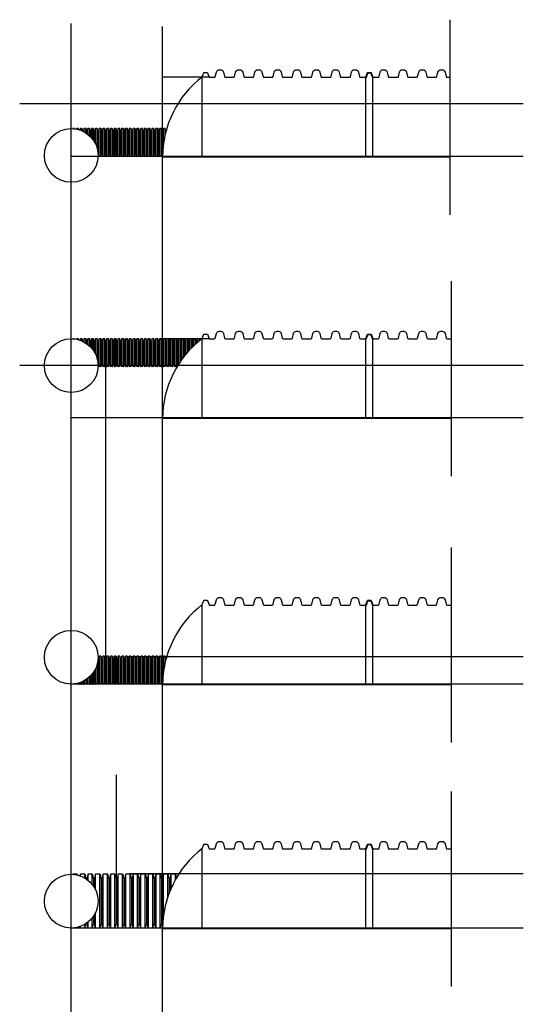
# Model space of a CAD drawing. Units: inches. Extents: x -5760 to 10683, y -7050 to 1179.
# Drawn here: x -2459 to -2196, y -3013 to -2501 of the extents above; entities that cross this region are included whole.
import ezdxf

# ---------------------------------------------------------------- set-up
doc = ezdxf.new("R2010")
doc.units = ezdxf.units.IN
doc.header["$MEASUREMENT"] = 0
doc.layers.add('PIPE', color=3, linetype='Continuous')
doc.layers.add('TEXT', color=7, linetype='Continuous')
doc.linetypes.add('Amzigzag', pattern='A,0.0001,[136,genltshp.shx,S=0.04,R=0,X=0,Y=0],-11', length=11.0001)

# ---------------------------------------------------------------- blocks, each defined once
blk = doc.blocks.new('24_COR')
at = {"layer": 'PIPE'}
for p, q in [((-3.93, 0), (-3.93, -24)), ((-3.93, 0), (-3.71, 0)), ((-3.26, 1.85), (-3.52, 0.15)), ((-3.08, 2), (-3.08, -26)), ((-3.08, 2), (-0.86, 2)), ((-0.86, 2), (-0.86, -26)), ((-0.67, 1.85), (-0.41, 0.15)), ((-0.23, 0), (0, 0)), ((0, -24), (0, 0)), ((-3.93, -24), (-3.71, -24)), ((-3.26, -25.85), (-3.52, -24.15)), ((-0.67, -25.85), (-0.41, -24.15)), ((-0.23, -24), (0, -24)), ((-3.08, -26), (-0.86, -26))]:
    blk.add_line(p, q, dxfattribs=at)
for centre, start, end in [((-3.71, 0.19), 270, 350), ((-3.08, 1.81), 90, 170), ((-0.86, 1.81), 10, 90), ((-0.23, 0.19), 190, 270), ((-3.71, -24.19), 10, 90), ((-0.23, -24.19), 90, 170), ((-3.08, -25.81), 190, 270), ((-0.86, -25.81), 270, 350)]:
    blk.add_arc(centre, 0.188, start, end, dxfattribs=at)
blk = doc.blocks.new('12_COR')
at = {"layer": 'PIPE'}
for p, q in [((-1.97, 0), (-1.97, -12)), ((-1.97, 0), (-1.87, 0)), ((-1.54, 1.1), (-1.71, 0.15)), ((-1.41, 1.25), (-1.41, -13.25)), ((-1.41, 1.25), (-0.56, 1.25)), ((-0.56, 1.25), (-0.56, -13.25)), ((-0.42, 1.1), (-0.26, 0.15)), ((-0.1, 0), (0, 0)), ((0, -12), (0, 0)), ((-1.97, -12), (-1.87, -12)), ((-1.54, -13.1), (-1.71, -12.15)), ((-1.41, -13.25), (-0.56, -13.25)), ((-0.42, -13.1), (-0.26, -12.15)), ((-0.1, -12), (0, -12))]:
    blk.add_line(p, q, dxfattribs=at)
for centre, radius, start, end in [((-1.87, 0.16), 0.163, 271.0985, 357.1858), ((-1.35, 1.06), 0.195, 107.2328, 170.7826), ((-0.62, 1.06), 0.195, 9.2174, 72.7672), ((-0.1, 0.16), 0.163, 182.8142, 268.9015), ((-1.87, -12.16), 0.163, 2.8142, 88.9015), ((-1.35, -13.06), 0.195, 189.2174, 252.7672), ((-0.62, -13.06), 0.195, 287.2328, 350.7826), ((-0.1, -12.16), 0.163, 91.0985, 177.1858)]:
    blk.add_arc(centre, radius, start, end, dxfattribs=at)

msp = doc.modelspace()

# ---------------------------------------------------------------- linework, layer by layer
at = {"layer": 'PIPE'}
for p, q in [((-2431.69, -3167.63), (-2431.69, -2502.68)), ((-2384.09, -3191.23), (-2384.09, -2504.22)), ((-2359.74, -2530.67), (-2384.09, -2530.67)), ((-2431.69, -2544.51), (-2458.57, -2544.51)), ((-2196.19, -2544.51), (-2431.69, -2544.51)), ((-2430.91, -2557.39), (-2430.91, -2557.37)), ((-2430.05, -2557.37), (-2430.91, -2557.37)), ((-2430.06, -2557.47), (-2430.06, -2557.37)), ((-2429.07, -2557.53), (-2429.09, -2557.62)), ((-2428.94, -2557.65), (-2428.94, -2557.37)), ((-2428.09, -2557.37), (-2428.94, -2557.37)), ((-2428.09, -2557.84), (-2428.09, -2557.37)), ((-2427.95, -2557.53), (-2427.89, -2557.9)), ((-2427.11, -2557.53), (-2427.21, -2558.11)), ((-2426.97, -2558.19), (-2426.97, -2557.37)), ((-2426.12, -2557.37), (-2426.97, -2557.37)), ((-2426.12, -2558.53), (-2426.12, -2557.37)), ((-2425.99, -2557.53), (-2425.82, -2558.47)), ((-2425.56, -2558.62), (-2425.66, -2558.62)), ((-2425.46, -2558.62), (-2425.56, -2558.62)), ((-2425.56, -2558.62), (-2425.56, -2558.79)), ((-2425.56, -2558.79), (-2425.56, -2558.62)), ((-2425.14, -2557.53), (-2425.3, -2558.47)), ((-2425, -2559.07), (-2425, -2557.37)), ((-2424.15, -2557.37), (-2425, -2557.37)), ((-2424.15, -2559.58), (-2424.15, -2557.37)), ((-2424.02, -2557.53), (-2423.86, -2558.47)), ((-2423.59, -2558.62), (-2423.7, -2558.62)), ((-2423.49, -2558.62), (-2423.59, -2558.62)), ((-2423.59, -2558.62), (-2423.59, -2559.95)), ((-2423.59, -2559.95), (-2423.59, -2558.62)), ((-2423.17, -2557.53), (-2423.33, -2558.47)), ((-2423.04, -2560.37), (-2423.04, -2557.37)), ((-2422.19, -2557.37), (-2423.04, -2557.37)), ((-2422.19, -2561.1), (-2422.19, -2557.37)), ((-2422.05, -2557.53), (-2421.89, -2558.47)), ((-2421.63, -2558.62), (-2421.73, -2558.62)), ((-2421.53, -2558.62), (-2421.63, -2558.62)), ((-2421.63, -2558.62), (-2421.63, -2561.64)), ((-2421.63, -2561.64), (-2421.63, -2558.62)), ((-2421.2, -2557.53), (-2421.37, -2558.47)), ((-2421.07, -2562.25), (-2421.07, -2557.37)), ((-2420.22, -2557.37), (-2421.07, -2557.37)), ((-2420.22, -2563.35), (-2420.22, -2557.37)), ((-2420.08, -2557.53), (-2419.92, -2558.47)), ((-2419.66, -2558.62), (-2419.76, -2558.62)), ((-2419.56, -2558.62), (-2419.66, -2558.62)), ((-2419.66, -2558.62), (-2419.66, -2564.22)), ((-2419.66, -2564.22), (-2419.66, -2558.62)), ((-2419.24, -2557.53), (-2419.4, -2558.47)), ((-2419.1, -2565.25), (-2419.1, -2557.37)), ((-2418.25, -2557.37), (-2419.1, -2557.37)), ((-2418.25, -2567.46), (-2418.25, -2557.37)), ((-2418.12, -2557.53), (-2417.95, -2558.47)), ((-2417.69, -2558.62), (-2417.79, -2558.62)), ((-2417.69, -2570.62), (-2417.69, -2558.62)), ((-2384.15, -2558.62), (-2384.25, -2558.62)), ((-2384.25, -2558.62), (-2384.25, -2570.62)), ((-2383.83, -2557.53), (-2383.99, -2558.47)), ((-2383.69, -2565.82), (-2383.69, -2557.37)), ((-2382.84, -2557.37), (-2383.69, -2557.37)), ((-2382.84, -2560.87), (-2382.84, -2557.37)), ((-2382.71, -2557.53), (-2382.54, -2558.47)), ((-2382.29, -2558.62), (-2382.38, -2558.62)), ((-2196.19, -2571.87), (-2431.69, -2571.87)), ((-2417.69, -2570.62), (-2417.71, -2570.62)), ((-2384.15, -2570.62), (-2384.25, -2570.62)), ((-2363.47, -2572.25), (-2384.09, -2572.25)), ((-2430.91, -2666.87), (-2430.91, -2666.85)), ((-2430.05, -2666.85), (-2430.91, -2666.85)), ((-2430.06, -2666.95), (-2430.06, -2666.85)), ((-2429.07, -2667.01), (-2429.09, -2667.1)), ((-2428.94, -2667.13), (-2428.94, -2666.85)), ((-2428.09, -2666.85), (-2428.94, -2666.85)), ((-2428.09, -2667.32), (-2428.09, -2666.85)), ((-2427.95, -2667.01), (-2427.89, -2667.38)), ((-2427.11, -2667.01), (-2427.21, -2667.59)), ((-2426.97, -2667.67), (-2426.97, -2666.85)), ((-2426.12, -2666.85), (-2426.97, -2666.85)), ((-2426.12, -2668.01), (-2426.12, -2666.85)), ((-2425.99, -2667.01), (-2425.82, -2667.95)), ((-2425.56, -2668.1), (-2425.66, -2668.1)), ((-2425.46, -2668.1), (-2425.56, -2668.1)), ((-2425.56, -2668.1), (-2425.56, -2668.27)), ((-2425.56, -2668.27), (-2425.56, -2668.1)), ((-2425.14, -2667.01), (-2425.3, -2667.95)), ((-2425, -2668.55), (-2425, -2666.85)), ((-2424.15, -2666.85), (-2425, -2666.85)), ((-2424.15, -2669.06), (-2424.15, -2666.85)), ((-2424.02, -2667.01), (-2423.86, -2667.95)), ((-2423.59, -2668.1), (-2423.7, -2668.1)), ((-2423.49, -2668.1), (-2423.59, -2668.1)), ((-2423.59, -2668.1), (-2423.59, -2669.43)), ((-2423.59, -2669.43), (-2423.59, -2668.1)), ((-2423.17, -2667.01), (-2423.33, -2667.95)), ((-2423.04, -2669.85), (-2423.04, -2666.85)), ((-2422.19, -2666.85), (-2423.04, -2666.85)), ((-2422.19, -2670.58), (-2422.19, -2666.85)), ((-2422.05, -2667.01), (-2421.89, -2667.95)), ((-2421.63, -2668.1), (-2421.73, -2668.1)), ((-2421.53, -2668.1), (-2421.63, -2668.1)), ((-2421.63, -2668.1), (-2421.63, -2671.12)), ((-2421.63, -2671.12), (-2421.63, -2668.1)), ((-2421.2, -2667.01), (-2421.37, -2667.95)), ((-2421.07, -2671.74), (-2421.07, -2666.85)), ((-2420.22, -2666.85), (-2421.07, -2666.85)), ((-2420.22, -2672.83), (-2420.22, -2666.85)), ((-2420.08, -2667.01), (-2419.92, -2667.95)), ((-2419.66, -2668.1), (-2419.76, -2668.1)), ((-2419.56, -2668.1), (-2419.66, -2668.1)), ((-2419.66, -2668.1), (-2419.66, -2673.7)), ((-2419.66, -2673.7), (-2419.66, -2668.1)), ((-2419.24, -2667.01), (-2419.4, -2667.95)), ((-2419.1, -2674.73), (-2419.1, -2666.85)), ((-2418.25, -2666.85), (-2419.1, -2666.85)), ((-2418.25, -2676.94), (-2418.25, -2666.85)), ((-2418.12, -2667.01), (-2417.95, -2667.95)), ((-2417.69, -2668.1), (-2417.79, -2668.1)), ((-2417.69, -2680.1), (-2417.69, -2668.1)), ((-2359.74, -2666.85), (-2384.09, -2666.85)), ((-2376.28, -2668.1), (-2376.38, -2668.1)), ((-2376.38, -2668.1), (-2376.38, -2680.1)), ((-2375.96, -2667.01), (-2376.12, -2667.95)), ((-2375.82, -2680.12), (-2375.82, -2666.85)), ((-2374.97, -2666.85), (-2375.82, -2666.85)), ((-2374.97, -2678.83), (-2374.97, -2666.85)), ((-2374.84, -2667.01), (-2374.67, -2667.95)), ((-2374.41, -2668.1), (-2374.52, -2668.1)), ((-2374.31, -2668.1), (-2374.41, -2668.1)), ((-2374.41, -2668.1), (-2374.41, -2678.02)), ((-2374.41, -2678.02), (-2374.41, -2668.1)), ((-2373.99, -2667.01), (-2374.15, -2667.95)), ((-2373.86, -2677.25), (-2373.86, -2666.85)), ((-2373.01, -2666.85), (-2373.86, -2666.85)), ((-2373.01, -2676.13), (-2373.01, -2666.85)), ((-2372.87, -2667.01), (-2372.71, -2667.95)), ((-2372.45, -2668.1), (-2372.55, -2668.1)), ((-2372.35, -2668.1), (-2372.45, -2668.1)), ((-2372.45, -2668.1), (-2372.45, -2675.42)), ((-2372.45, -2675.42), (-2372.45, -2668.1)), ((-2372.02, -2667.01), (-2372.19, -2667.95)), ((-2371.89, -2674.74), (-2371.89, -2666.85)), ((-2371.04, -2666.85), (-2371.89, -2666.85)), ((-2371.04, -2673.74), (-2371.04, -2666.85)), ((-2370.9, -2667.01), (-2370.74, -2667.95)), ((-2370.48, -2668.1), (-2370.58, -2668.1)), ((-2370.38, -2668.1), (-2370.48, -2668.1)), ((-2370.48, -2668.1), (-2370.48, -2673.12)), ((-2370.48, -2673.12), (-2370.48, -2668.1)), ((-2370.06, -2667.01), (-2370.22, -2667.95)), ((-2369.92, -2672.51), (-2369.92, -2666.85)), ((-2369.07, -2666.85), (-2369.92, -2666.85)), ((-2369.07, -2671.62), (-2369.07, -2666.85)), ((-2368.94, -2667.01), (-2368.77, -2667.95)), ((-2368.51, -2668.1), (-2368.61, -2668.1)), ((-2368.41, -2668.1), (-2368.51, -2668.1)), ((-2368.51, -2668.1), (-2368.51, -2671.06)), ((-2368.51, -2671.06), (-2368.51, -2668.1)), ((-2368.09, -2667.01), (-2368.25, -2667.95)), ((-2367.95, -2670.51), (-2367.95, -2666.85)), ((-2367.1, -2666.85), (-2367.95, -2666.85)), ((-2367.1, -2669.71), (-2367.1, -2666.85)), ((-2366.97, -2667.01), (-2366.81, -2667.95)), ((-2366.55, -2668.1), (-2366.65, -2668.1)), ((-2366.44, -2668.1), (-2366.55, -2668.1)), ((-2366.55, -2668.1), (-2366.55, -2669.21)), ((-2366.55, -2669.21), (-2366.55, -2668.1)), ((-2366.12, -2667.01), (-2366.29, -2667.95)), ((-2365.99, -2668.71), (-2365.99, -2666.85)), ((-2365.14, -2666.85), (-2365.99, -2666.85)), ((-2365.14, -2667.99), (-2365.14, -2666.85)), ((-2365, -2667.01), (-2364.87, -2667.77)), ((-2364.15, -2667.01), (-2364.19, -2667.22)), ((-2364.02, -2667.08), (-2364.02, -2666.85)), ((-2363.17, -2666.85), (-2364.02, -2666.85)), ((-2431.69, -2680.69), (-2458.57, -2680.69)), ((-2196.19, -2680.69), (-2431.69, -2680.69)), ((-2417.69, -2680.1), (-2417.71, -2680.1)), ((-2413.76, -2833.47), (-2413.76, -2680.1)), ((-2376.28, -2680.1), (-2376.38, -2680.1)), ((-2376.08, -2680.52), (-2376.12, -2680.26)), ((-2196.19, -2708.05), (-2431.69, -2708.05)), ((-2363.47, -2708.43), (-2384.09, -2708.43)), ((-2417.69, -2833.47), (-2417.71, -2833.47)), ((-2417.69, -2833.47), (-2417.69, -2845.47)), ((-2196.19, -2832.52), (-2402.33, -2832.52)), ((-2384.15, -2833.47), (-2384.25, -2833.47)), ((-2384.25, -2845.47), (-2384.25, -2833.47)), ((-2383.83, -2832.37), (-2383.99, -2833.31)), ((-2383.69, -2832.22), (-2383.69, -2840.66)), ((-2382.84, -2832.22), (-2383.69, -2832.22)), ((-2382.84, -2832.22), (-2382.84, -2835.71)), ((-2382.71, -2832.37), (-2382.54, -2833.31)), ((-2382.29, -2833.47), (-2382.38, -2833.47)), ((-2420.22, -2840.74), (-2420.22, -2846.72)), ((-2419.66, -2845.47), (-2419.66, -2839.87)), ((-2419.66, -2839.87), (-2419.66, -2845.47)), ((-2419.1, -2838.84), (-2419.1, -2846.72)), ((-2418.25, -2836.63), (-2418.25, -2846.72)), ((-2427.11, -2846.56), (-2427.21, -2845.98)), ((-2426.97, -2845.9), (-2426.97, -2846.72)), ((-2426.12, -2845.56), (-2426.12, -2846.72)), ((-2425.99, -2846.56), (-2425.82, -2845.62)), ((-2425.56, -2845.47), (-2425.66, -2845.47)), ((-2425.56, -2845.47), (-2425.56, -2845.3)), ((-2425.56, -2845.3), (-2425.56, -2845.47)), ((-2425.46, -2845.47), (-2425.56, -2845.47)), ((-2425.14, -2846.56), (-2425.3, -2845.62)), ((-2425, -2845.02), (-2425, -2846.72)), ((-2424.15, -2844.51), (-2424.15, -2846.72)), ((-2424.02, -2846.56), (-2423.86, -2845.62)), ((-2423.59, -2845.47), (-2423.7, -2845.47)), ((-2423.59, -2845.47), (-2423.59, -2844.14)), ((-2423.59, -2844.14), (-2423.59, -2845.47)), ((-2423.49, -2845.47), (-2423.59, -2845.47)), ((-2423.17, -2846.56), (-2423.33, -2845.62)), ((-2423.04, -2843.72), (-2423.04, -2846.72)), ((-2422.19, -2842.99), (-2422.19, -2846.72)), ((-2422.05, -2846.56), (-2421.89, -2845.62)), ((-2421.63, -2845.47), (-2421.73, -2845.47)), ((-2421.63, -2845.47), (-2421.63, -2842.45)), ((-2421.63, -2842.45), (-2421.63, -2845.47)), ((-2421.53, -2845.47), (-2421.63, -2845.47)), ((-2421.2, -2846.56), (-2421.37, -2845.62)), ((-2421.07, -2841.83), (-2421.07, -2846.72)), ((-2420.08, -2846.56), (-2419.92, -2845.62)), ((-2419.66, -2845.47), (-2419.76, -2845.47)), ((-2419.56, -2845.47), (-2419.66, -2845.47)), ((-2419.24, -2846.56), (-2419.4, -2845.62)), ((-2418.12, -2846.56), (-2417.95, -2845.62)), ((-2417.69, -2845.47), (-2417.79, -2845.47)), ((-2384.15, -2845.47), (-2384.25, -2845.47)), ((-2196.19, -2846.72), (-2431.69, -2846.72)), ((-2430.05, -2846.72), (-2430.91, -2846.72)), ((-2430.91, -2846.7), (-2430.91, -2846.72)), ((-2430.06, -2846.62), (-2430.06, -2846.72)), ((-2429.07, -2846.56), (-2429.09, -2846.47)), ((-2428.94, -2846.44), (-2428.94, -2846.72)), ((-2428.09, -2846.72), (-2428.94, -2846.72)), ((-2428.09, -2846.25), (-2428.09, -2846.72)), ((-2427.95, -2846.56), (-2427.89, -2846.19)), ((-2426.12, -2846.72), (-2426.97, -2846.72)), ((-2424.15, -2846.72), (-2425, -2846.72)), ((-2422.19, -2846.72), (-2423.04, -2846.72)), ((-2420.22, -2846.72), (-2421.07, -2846.72)), ((-2418.25, -2846.72), (-2419.1, -2846.72)), ((-2363.47, -2847.09), (-2384.09, -2847.09)), ((-2408.09, -2947.77), (-2408.09, -2894.01)), ((-2430.83, -2945.8), (-2430.83, -2945.77)), ((-2428.62, -2945.77), (-2430.83, -2945.77)), ((-2428.62, -2946.11), (-2428.62, -2945.77)), ((-2428.43, -2945.92), (-2428.4, -2946.16)), ((-2427.09, -2945.92), (-2427.18, -2946.52)), ((-2426.9, -2946.61), (-2426.9, -2945.77)), ((-2424.68, -2945.77), (-2426.9, -2945.77)), ((-2424.68, -2947.65), (-2424.68, -2945.77)), ((-2424.5, -2945.92), (-2424.23, -2947.61)), ((-2423.82, -2947.77), (-2424.05, -2947.77)), ((-2423.6, -2947.77), (-2423.82, -2947.77)), ((-2423.82, -2947.77), (-2423.82, -2948.19)), ((-2423.82, -2948.19), (-2423.82, -2947.77)), ((-2423.15, -2945.92), (-2423.41, -2947.61)), ((-2422.97, -2948.82), (-2422.97, -2945.77)), ((-2420.75, -2945.77), (-2422.97, -2945.77)), ((-2420.75, -2951.04), (-2420.75, -2945.77)), ((-2420.56, -2945.92), (-2420.3, -2947.61)), ((-2419.89, -2947.77), (-2420.12, -2947.77)), ((-2419.66, -2947.77), (-2419.89, -2947.77)), ((-2419.89, -2947.77), (-2419.89, -2952.24)), ((-2419.89, -2952.24), (-2419.89, -2947.77)), ((-2419.22, -2945.92), (-2419.48, -2947.61)), ((-2419.03, -2953.8), (-2419.03, -2945.77)), ((-2416.81, -2945.77), (-2419.03, -2945.77)), ((-2416.81, -2973.77), (-2416.81, -2945.77)), ((-2416.63, -2945.92), (-2416.37, -2947.61)), ((-2415.96, -2947.77), (-2416.18, -2947.77)), ((-2415.96, -2971.77), (-2415.96, -2947.77)), ((-2415.96, -2971.77), (-2415.96, -2947.77)), ((-2196.19, -2945.47), (-2401.4, -2945.47)), ((-2384.25, -2947.77), (-2384.48, -2947.77)), ((-2384.48, -2947.77), (-2384.48, -2971.77)), ((-2383.81, -2945.92), (-2384.07, -2947.61)), ((-2383.62, -2967.16), (-2383.62, -2945.77)), ((-2381.4, -2945.77), (-2383.62, -2945.77)), ((-2381.4, -2957.56), (-2381.4, -2945.77)), ((-2381.22, -2945.92), (-2380.96, -2947.61)), ((-2380.55, -2947.77), (-2380.77, -2947.77)), ((-2380.32, -2947.77), (-2380.55, -2947.77)), ((-2380.55, -2947.77), (-2380.55, -2955.17)), ((-2380.55, -2955.17), (-2380.55, -2947.77)), ((-2379.87, -2945.92), (-2380.14, -2947.61)), ((-2379.69, -2953.08), (-2379.69, -2945.77)), ((-2377.47, -2945.77), (-2379.69, -2945.77)), ((-2377.47, -2948.6), (-2377.47, -2945.77)), ((-2377.28, -2945.92), (-2377.02, -2947.61)), ((-2420.75, -2973.77), (-2420.75, -2968.5)), ((-2419.89, -2967.3), (-2419.89, -2971.77)), ((-2419.89, -2971.77), (-2419.89, -2967.3)), ((-2419.03, -2973.77), (-2419.03, -2965.74)), ((-2196.19, -2973.77), (-2431.69, -2973.77)), ((-2430.83, -2973.77), (-2430.83, -2973.74)), ((-2428.62, -2973.77), (-2430.83, -2973.77)), ((-2428.62, -2973.77), (-2428.62, -2973.43)), ((-2428.43, -2973.61), (-2428.4, -2973.37)), ((-2427.09, -2973.61), (-2427.18, -2973.02)), ((-2426.9, -2973.77), (-2426.9, -2972.92)), ((-2424.68, -2973.77), (-2426.9, -2973.77)), ((-2424.68, -2973.77), (-2424.68, -2971.89)), ((-2424.5, -2973.61), (-2424.23, -2971.92)), ((-2423.82, -2971.77), (-2424.05, -2971.77)), ((-2423.82, -2971.35), (-2423.82, -2971.77)), ((-2423.82, -2971.77), (-2423.82, -2971.35)), ((-2423.6, -2971.77), (-2423.82, -2971.77)), ((-2423.15, -2973.61), (-2423.41, -2971.92)), ((-2422.97, -2973.77), (-2422.97, -2970.72)), ((-2420.75, -2973.77), (-2422.97, -2973.77)), ((-2420.56, -2973.61), (-2420.3, -2971.92)), ((-2419.89, -2971.77), (-2420.12, -2971.77)), ((-2419.66, -2971.77), (-2419.89, -2971.77)), ((-2419.22, -2973.61), (-2419.48, -2971.92)), ((-2416.81, -2973.77), (-2419.03, -2973.77)), ((-2416.63, -2973.61), (-2416.37, -2971.92)), ((-2415.96, -2971.77), (-2416.18, -2971.77)), ((-2384.25, -2971.77), (-2384.48, -2971.77)), ((-2363.47, -2974.14), (-2384.09, -2974.14)), ((-2384.05, -2972.08), (-2384.07, -2971.92))]:
    msp.add_line(p, q, dxfattribs=at)
for points in [[(-2363.47, -2530.48), (-2362.67, -2528.34, -0.314883), (-2362.49, -2528.22), (-2360.94, -2528.22, -0.313142), (-2360.75, -2528.35), (-2359.92, -2530.54, 0.314934), (-2359.74, -2530.67), (-2357.14, -2530.67, 0.350566), (-2356.65, -2530.28), (-2356.12, -2527.92, -0.350534), (-2354.66, -2526.75), (-2353.91, -2526.75, -0.350405), (-2352.45, -2527.92), (-2351.91, -2530.28, 0.350581), (-2351.43, -2530.67), (-2347.09, -2530.67, 0.350566), (-2346.6, -2530.28), (-2346.06, -2527.92, -0.350534), (-2344.6, -2526.75), (-2343.85, -2526.75, -0.350405), (-2342.39, -2527.92), (-2341.86, -2530.28, 0.350581), (-2341.37, -2530.67), (-2337.03, -2530.67, 0.350566), (-2336.54, -2530.28), (-2336.01, -2527.92, -0.350534), (-2334.54, -2526.75), (-2333.8, -2526.75, -0.350405), (-2332.34, -2527.92), (-2331.8, -2530.28, 0.350581), (-2331.31, -2530.67), (-2326.97, -2530.67, 0.350566), (-2326.48, -2530.28), (-2325.95, -2527.92, -0.350534), (-2324.49, -2526.75), (-2323.74, -2526.75, -0.350405), (-2322.28, -2527.92), (-2321.74, -2530.28, 0.350581), (-2321.26, -2530.67), (-2316.92, -2530.67, 0.350566), (-2316.43, -2530.28), (-2315.89, -2527.92, -0.350534), (-2314.43, -2526.75), (-2313.69, -2526.75, -0.350405), (-2312.22, -2527.92), (-2311.69, -2530.28, 0.350581), (-2311.2, -2530.67), (-2306.86, -2530.67, 0.350566), (-2306.37, -2530.28), (-2305.84, -2527.92, -0.350534), (-2304.37, -2526.75), (-2303.63, -2526.75, -0.350405), (-2302.17, -2527.92), (-2301.63, -2530.28, 0.350581), (-2301.14, -2530.67), (-2296.8, -2530.67, 0.350566), (-2296.32, -2530.28), (-2295.78, -2527.92, -0.350534), (-2294.32, -2526.75), (-2293.57, -2526.75, -0.350405), (-2292.11, -2527.92), (-2291.58, -2530.28, 0.350581), (-2291.09, -2530.67), (-2286.75, -2530.67, 0.350566), (-2286.26, -2530.28), (-2285.73, -2527.92, -0.350534), (-2284.26, -2526.75), (-2283.52, -2526.75, -0.350405), (-2282.05, -2527.92), (-2281.52, -2530.28, 0.350581), (-2281.03, -2530.67), (-2278.11, -2530.67, 0.313094), (-2277.92, -2530.54), (-2277.18, -2528.55, -0.313101), (-2276.99, -2528.42), (-2275.82, -2528.42, -0.313107), (-2275.64, -2528.55), (-2274.79, -2530.81), (-2274.79, -2572.25), (-2363.47, -2572.25)], [(-2363.47, -2666.66), (-2362.67, -2664.52, -0.314883), (-2362.49, -2664.4), (-2360.94, -2664.39, -0.313142), (-2360.75, -2664.52), (-2359.92, -2666.72, 0.314934), (-2359.74, -2666.85), (-2357.14, -2666.85, 0.350566), (-2356.65, -2666.46), (-2356.12, -2664.1, -0.350534), (-2354.66, -2662.93), (-2353.91, -2662.93, -0.350405), (-2352.45, -2664.1), (-2351.91, -2666.46, 0.350581), (-2351.43, -2666.85), (-2347.09, -2666.85, 0.350566), (-2346.6, -2666.46), (-2346.06, -2664.1, -0.350534), (-2344.6, -2662.93), (-2343.85, -2662.93, -0.350405), (-2342.39, -2664.1), (-2341.86, -2666.46, 0.350581), (-2341.37, -2666.85), (-2337.03, -2666.85, 0.350566), (-2336.54, -2666.46), (-2336.01, -2664.1, -0.350534), (-2334.54, -2662.93), (-2333.8, -2662.93, -0.350405), (-2332.34, -2664.1), (-2331.8, -2666.46, 0.350581), (-2331.31, -2666.85), (-2326.97, -2666.85, 0.350566), (-2326.48, -2666.46), (-2325.95, -2664.1, -0.350534), (-2324.49, -2662.93), (-2323.74, -2662.93, -0.350405), (-2322.28, -2664.1), (-2321.74, -2666.46, 0.350581), (-2321.26, -2666.85), (-2316.92, -2666.85, 0.350566), (-2316.43, -2666.46), (-2315.89, -2664.1, -0.350534), (-2314.43, -2662.93), (-2313.69, -2662.93, -0.350405), (-2312.22, -2664.1), (-2311.69, -2666.46, 0.350581), (-2311.2, -2666.85), (-2306.86, -2666.85, 0.350566), (-2306.37, -2666.46), (-2305.84, -2664.1, -0.350534), (-2304.37, -2662.93), (-2303.63, -2662.93, -0.350405), (-2302.17, -2664.1), (-2301.63, -2666.46, 0.350581), (-2301.14, -2666.85), (-2296.8, -2666.85, 0.350566), (-2296.32, -2666.46), (-2295.78, -2664.1, -0.350534), (-2294.32, -2662.93), (-2293.57, -2662.93, -0.350405), (-2292.11, -2664.1), (-2291.58, -2666.46, 0.350581), (-2291.09, -2666.85), (-2286.75, -2666.85, 0.350566), (-2286.26, -2666.46), (-2285.73, -2664.1, -0.350534), (-2284.26, -2662.93), (-2283.52, -2662.93, -0.350405), (-2282.05, -2664.1), (-2281.52, -2666.46, 0.350581), (-2281.03, -2666.85), (-2278.11, -2666.85, 0.313094), (-2277.92, -2666.72), (-2277.18, -2664.73, -0.313101), (-2276.99, -2664.6), (-2275.82, -2664.6, -0.313107), (-2275.64, -2664.73), (-2274.79, -2666.99), (-2274.79, -2708.43), (-2363.47, -2708.43)], [(-2363.47, -2805.32), (-2362.67, -2803.19, -0.314883), (-2362.49, -2803.06), (-2360.94, -2803.06, -0.313142), (-2360.75, -2803.19), (-2359.92, -2805.39, 0.314934), (-2359.74, -2805.52), (-2357.14, -2805.52, 0.350566), (-2356.65, -2805.13), (-2356.12, -2802.76, -0.350534), (-2354.66, -2801.59), (-2353.91, -2801.59, -0.350405), (-2352.45, -2802.76), (-2351.91, -2805.13, 0.350581), (-2351.43, -2805.52), (-2347.09, -2805.52, 0.350566), (-2346.6, -2805.13), (-2346.06, -2802.76, -0.350534), (-2344.6, -2801.59), (-2343.85, -2801.59, -0.350405), (-2342.39, -2802.76), (-2341.86, -2805.13, 0.350581), (-2341.37, -2805.52), (-2337.03, -2805.52, 0.350566), (-2336.54, -2805.13), (-2336.01, -2802.76, -0.350534), (-2334.54, -2801.59), (-2333.8, -2801.59, -0.350405), (-2332.34, -2802.76), (-2331.8, -2805.13, 0.350581), (-2331.31, -2805.52), (-2326.97, -2805.52, 0.350566), (-2326.48, -2805.13), (-2325.95, -2802.76, -0.350534), (-2324.49, -2801.59), (-2323.74, -2801.59, -0.350405), (-2322.28, -2802.76), (-2321.74, -2805.13, 0.350581), (-2321.26, -2805.52), (-2316.92, -2805.52, 0.350566), (-2316.43, -2805.13), (-2315.89, -2802.76, -0.350534), (-2314.43, -2801.59), (-2313.69, -2801.59, -0.350405), (-2312.22, -2802.76), (-2311.69, -2805.13, 0.350581), (-2311.2, -2805.52), (-2306.86, -2805.52, 0.350566), (-2306.37, -2805.13), (-2305.84, -2802.76, -0.350534), (-2304.37, -2801.59), (-2303.63, -2801.59, -0.350405), (-2302.17, -2802.76), (-2301.63, -2805.13, 0.350581), (-2301.14, -2805.52), (-2296.8, -2805.52, 0.350566), (-2296.32, -2805.13), (-2295.78, -2802.76, -0.350534), (-2294.32, -2801.59), (-2293.57, -2801.59, -0.350405), (-2292.11, -2802.76), (-2291.58, -2805.13, 0.350581), (-2291.09, -2805.52), (-2286.75, -2805.52, 0.350566), (-2286.26, -2805.13), (-2285.73, -2802.76, -0.350534), (-2284.26, -2801.59), (-2283.52, -2801.59, -0.350405), (-2282.05, -2802.76), (-2281.52, -2805.13, 0.350581), (-2281.03, -2805.52), (-2278.11, -2805.52, 0.313094), (-2277.92, -2805.39), (-2277.18, -2803.39, -0.313101), (-2276.99, -2803.26), (-2275.82, -2803.26, -0.313107), (-2275.64, -2803.39), (-2274.79, -2805.65), (-2274.79, -2847.09), (-2363.47, -2847.09)], [(-2363.47, -2932.37), (-2362.67, -2930.24, -0.314883), (-2362.49, -2930.11), (-2360.94, -2930.11, -0.313142), (-2360.75, -2930.24), (-2359.92, -2932.44, 0.314934), (-2359.74, -2932.57), (-2357.14, -2932.57, 0.350566), (-2356.65, -2932.18), (-2356.12, -2929.81, -0.350534), (-2354.66, -2928.64), (-2353.91, -2928.64, -0.350405), (-2352.45, -2929.81), (-2351.91, -2932.18, 0.350581), (-2351.43, -2932.57), (-2347.09, -2932.57, 0.350566), (-2346.6, -2932.18), (-2346.06, -2929.81, -0.350534), (-2344.6, -2928.64), (-2343.85, -2928.64, -0.350405), (-2342.39, -2929.81), (-2341.86, -2932.18, 0.350581), (-2341.37, -2932.57), (-2337.03, -2932.57, 0.350566), (-2336.54, -2932.18), (-2336.01, -2929.81, -0.350534), (-2334.54, -2928.64), (-2333.8, -2928.64, -0.350405), (-2332.34, -2929.81), (-2331.8, -2932.18, 0.350581), (-2331.31, -2932.57), (-2326.97, -2932.57, 0.350566), (-2326.48, -2932.18), (-2325.95, -2929.81, -0.350534), (-2324.49, -2928.64), (-2323.74, -2928.64, -0.350405), (-2322.28, -2929.81), (-2321.74, -2932.18, 0.350581), (-2321.26, -2932.57), (-2316.92, -2932.57, 0.350566), (-2316.43, -2932.18), (-2315.89, -2929.81, -0.350534), (-2314.43, -2928.64), (-2313.69, -2928.64, -0.350405), (-2312.22, -2929.81), (-2311.69, -2932.18, 0.350581), (-2311.2, -2932.57), (-2306.86, -2932.57, 0.350566), (-2306.37, -2932.18), (-2305.84, -2929.81, -0.350534), (-2304.37, -2928.64), (-2303.63, -2928.64, -0.350405), (-2302.17, -2929.81), (-2301.63, -2932.18, 0.350581), (-2301.14, -2932.57), (-2296.8, -2932.57, 0.350566), (-2296.32, -2932.18), (-2295.78, -2929.81, -0.350534), (-2294.32, -2928.64), (-2293.57, -2928.64, -0.350405), (-2292.11, -2929.81), (-2291.58, -2932.18, 0.350581), (-2291.09, -2932.57), (-2286.75, -2932.57, 0.350566), (-2286.26, -2932.18), (-2285.73, -2929.81, -0.350534), (-2284.26, -2928.64), (-2283.52, -2928.64, -0.350405), (-2282.05, -2929.81), (-2281.52, -2932.18, 0.350581), (-2281.03, -2932.57), (-2278.11, -2932.57, 0.313094), (-2277.92, -2932.44), (-2277.18, -2930.45, -0.313101), (-2276.99, -2930.32), (-2275.82, -2930.32, -0.313107), (-2275.64, -2930.45), (-2274.79, -2932.71), (-2274.79, -2974.14), (-2363.47, -2974.14)]]:
    msp.add_lwpolyline(points, format="xyb", close=True, dxfattribs=at)
for points in [[(-2234.42, -2572.25), (-2278.17, -2572.25), (-2278.17, -2530.48), (-2277.37, -2528.34, -0.314883), (-2277.18, -2528.22), (-2275.63, -2528.22, -0.313142), (-2275.45, -2528.35), (-2274.62, -2530.54, 0.314934), (-2274.43, -2530.67), (-2271.84, -2530.67, 0.350566), (-2271.35, -2530.28), (-2270.82, -2527.92, -0.350534), (-2269.35, -2526.75), (-2268.61, -2526.75, -0.350405), (-2267.15, -2527.92), (-2266.61, -2530.28, 0.350581), (-2266.12, -2530.67), (-2261.78, -2530.67, 0.350566), (-2261.3, -2530.28), (-2260.76, -2527.92, -0.350534), (-2259.3, -2526.75), (-2258.55, -2526.75, -0.350405), (-2257.09, -2527.92), (-2256.55, -2530.28, 0.350581), (-2256.07, -2530.67), (-2251.73, -2530.67, 0.350566), (-2251.24, -2530.28), (-2250.7, -2527.92, -0.350534), (-2249.24, -2526.75), (-2248.5, -2526.75, -0.350405), (-2247.03, -2527.92), (-2246.5, -2530.28, 0.350581), (-2246.01, -2530.67), (-2241.67, -2530.67, 0.350566), (-2241.18, -2530.28), (-2240.65, -2527.92, -0.350534), (-2239.18, -2526.75), (-2238.44, -2526.75, -0.350405), (-2236.98, -2527.92), (-2236.44, -2530.28, 0.350581), (-2235.95, -2530.67), (-2234.42, -2530.67)], [(-2233.83, -2708.43), (-2278.17, -2708.43), (-2278.17, -2666.66), (-2277.37, -2664.52, -0.314883), (-2277.18, -2664.4), (-2275.63, -2664.39, -0.313142), (-2275.45, -2664.52), (-2274.62, -2666.72, 0.314934), (-2274.43, -2666.85), (-2271.84, -2666.85, 0.350566), (-2271.35, -2666.46), (-2270.82, -2664.1, -0.350534), (-2269.35, -2662.93), (-2268.61, -2662.93, -0.350405), (-2267.15, -2664.1), (-2266.61, -2666.46, 0.350581), (-2266.12, -2666.85), (-2261.78, -2666.85, 0.350566), (-2261.3, -2666.46), (-2260.76, -2664.1, -0.350534), (-2259.3, -2662.93), (-2258.55, -2662.93, -0.350405), (-2257.09, -2664.1), (-2256.55, -2666.46, 0.350581), (-2256.07, -2666.85), (-2251.73, -2666.85, 0.350566), (-2251.24, -2666.46), (-2250.7, -2664.1, -0.350534), (-2249.24, -2662.93), (-2248.5, -2662.93, -0.350405), (-2247.03, -2664.1), (-2246.5, -2666.46, 0.350581), (-2246.01, -2666.85), (-2241.67, -2666.85, 0.350566), (-2241.18, -2666.46), (-2240.65, -2664.1, -0.350534), (-2239.18, -2662.93), (-2238.44, -2662.93, -0.350405), (-2236.98, -2664.1), (-2236.44, -2666.46, 0.350581), (-2235.95, -2666.85), (-2233.83, -2666.85)], [(-2233.83, -2847.09), (-2278.17, -2847.09), (-2278.17, -2805.32), (-2277.37, -2803.19, -0.314883), (-2277.18, -2803.06), (-2275.63, -2803.06, -0.313142), (-2275.45, -2803.19), (-2274.62, -2805.39, 0.314934), (-2274.43, -2805.52), (-2271.84, -2805.52, 0.350566), (-2271.35, -2805.13), (-2270.82, -2802.76, -0.350534), (-2269.35, -2801.59), (-2268.61, -2801.59, -0.350405), (-2267.15, -2802.76), (-2266.61, -2805.13, 0.350581), (-2266.12, -2805.52), (-2261.78, -2805.52, 0.350566), (-2261.3, -2805.13), (-2260.76, -2802.76, -0.350534), (-2259.3, -2801.59), (-2258.55, -2801.59, -0.350405), (-2257.09, -2802.76), (-2256.55, -2805.13, 0.350581), (-2256.07, -2805.52), (-2251.73, -2805.52, 0.350566), (-2251.24, -2805.13), (-2250.7, -2802.76, -0.350534), (-2249.24, -2801.59), (-2248.5, -2801.59, -0.350405), (-2247.03, -2802.76), (-2246.5, -2805.13, 0.350581), (-2246.01, -2805.52), (-2241.67, -2805.52, 0.350566), (-2241.18, -2805.13), (-2240.65, -2802.76, -0.350534), (-2239.18, -2801.59), (-2238.44, -2801.59, -0.350405), (-2236.98, -2802.76), (-2236.44, -2805.13, 0.350581), (-2235.95, -2805.52), (-2233.83, -2805.52)], [(-2233.83, -2974.14), (-2278.17, -2974.14), (-2278.17, -2932.37), (-2277.37, -2930.24, -0.314883), (-2277.18, -2930.11), (-2275.63, -2930.11, -0.313142), (-2275.45, -2930.24), (-2274.62, -2932.44, 0.314934), (-2274.43, -2932.57), (-2271.84, -2932.57, 0.350566), (-2271.35, -2932.18), (-2270.82, -2929.81, -0.350534), (-2269.35, -2928.64), (-2268.61, -2928.64, -0.350405), (-2267.15, -2929.81), (-2266.61, -2932.18, 0.350581), (-2266.12, -2932.57), (-2261.78, -2932.57, 0.350566), (-2261.3, -2932.18), (-2260.76, -2929.81, -0.350534), (-2259.3, -2928.64), (-2258.55, -2928.64, -0.350405), (-2257.09, -2929.81), (-2256.55, -2932.18, 0.350581), (-2256.07, -2932.57), (-2251.73, -2932.57, 0.350566), (-2251.24, -2932.18), (-2250.7, -2929.81, -0.350534), (-2249.24, -2928.64), (-2248.5, -2928.64, -0.350405), (-2247.03, -2929.81), (-2246.5, -2932.18, 0.350581), (-2246.01, -2932.57), (-2241.67, -2932.57, 0.350566), (-2241.18, -2932.18), (-2240.65, -2929.81, -0.350534), (-2239.18, -2928.64), (-2238.44, -2928.64, -0.350405), (-2236.98, -2929.81), (-2236.44, -2932.18, 0.350581), (-2235.95, -2932.57), (-2233.83, -2932.57)]]:
    msp.add_lwpolyline(points, format="xyb", dxfattribs=at)
for centre in [(-2431.69, -2571.37), (-2431.69, -2680.85), (-2431.69, -2832.72), (-2431.69, -2959.77)]:
    msp.add_circle(centre, 14, dxfattribs=at)
for centre, radius, start, end in [((-2331.47, -2572.25), 52.62, 127.4552, 180), ((-2430.85, -2557.56), 0.195, 107.2328, 121.3947), ((-2430.11, -2557.56), 0.195, 22.6382, 72.7672), ((-2428.88, -2557.56), 0.195, 107.2328, 170.7826), ((-2428.15, -2557.56), 0.195, 9.2174, 72.7672), ((-2426.91, -2557.56), 0.195, 107.2328, 170.7826), ((-2426.18, -2557.56), 0.195, 9.2174, 72.7672), ((-2425.66, -2558.46), 0.163, 182.8142, 268.9015), ((-2425.46, -2558.46), 0.163, 271.0985, 357.1858), ((-2424.95, -2557.56), 0.195, 107.2328, 170.7826), ((-2424.21, -2557.56), 0.195, 9.2174, 72.7672), ((-2423.69, -2558.46), 0.163, 182.8142, 268.9015), ((-2423.5, -2558.46), 0.163, 271.0985, 357.1858), ((-2422.98, -2557.56), 0.195, 107.2328, 170.7826), ((-2422.24, -2557.56), 0.195, 9.2174, 72.7672), ((-2421.73, -2558.46), 0.163, 182.8142, 268.9015), ((-2421.53, -2558.46), 0.163, 271.0985, 357.1858), ((-2421.01, -2557.56), 0.195, 107.2328, 170.7826), ((-2420.28, -2557.56), 0.195, 9.2174, 72.7672), ((-2419.76, -2558.46), 0.163, 182.8142, 268.9015), ((-2419.56, -2558.46), 0.163, 271.0985, 357.1858), ((-2419.04, -2557.56), 0.195, 107.2328, 170.7826), ((-2418.31, -2557.56), 0.195, 9.2174, 72.7672), ((-2417.79, -2558.46), 0.163, 182.8142, 268.9015), ((-2384.15, -2558.46), 0.163, 271.0985, 357.1858), ((-2383.63, -2557.56), 0.195, 107.2328, 170.7826), ((-2382.9, -2557.56), 0.195, 9.2174, 72.7672), ((-2382.38, -2558.46), 0.163, 182.8142, 268.9015), ((-2384.15, -2570.79), 0.163, 56.2151, 88.9015), ((-2430.85, -2667.04), 0.195, 107.2328, 121.3947), ((-2430.11, -2667.04), 0.195, 22.6382, 72.7672), ((-2428.88, -2667.04), 0.195, 107.2328, 170.7826), ((-2428.15, -2667.04), 0.195, 9.2174, 72.7672), ((-2426.91, -2667.04), 0.195, 107.2328, 170.7826), ((-2426.18, -2667.04), 0.195, 9.2174, 72.7672), ((-2425.66, -2667.94), 0.163, 182.8142, 268.9015), ((-2425.46, -2667.94), 0.163, 271.0985, 357.1858), ((-2424.95, -2667.04), 0.195, 107.2328, 170.7826), ((-2424.21, -2667.04), 0.195, 9.2174, 72.7672), ((-2423.69, -2667.94), 0.163, 182.8142, 268.9015), ((-2423.5, -2667.94), 0.163, 271.0985, 357.1858), ((-2422.98, -2667.04), 0.195, 107.2328, 170.7826), ((-2422.24, -2667.04), 0.195, 9.2174, 72.7672), ((-2421.73, -2667.94), 0.163, 182.8142, 268.9015), ((-2421.53, -2667.94), 0.163, 271.0985, 357.1858), ((-2421.01, -2667.04), 0.195, 107.2328, 170.7826), ((-2420.28, -2667.04), 0.195, 9.2174, 72.7672), ((-2419.76, -2667.94), 0.163, 182.8142, 268.9015), ((-2419.56, -2667.94), 0.163, 271.0985, 357.1858), ((-2419.04, -2667.04), 0.195, 107.2328, 170.7826), ((-2418.31, -2667.04), 0.195, 9.2174, 72.7672), ((-2417.79, -2667.94), 0.163, 182.8142, 268.9015), ((-2331.47, -2708.43), 52.62, 127.4552, 180), ((-2376.28, -2667.94), 0.163, 271.0985, 357.1858), ((-2375.77, -2667.04), 0.195, 107.2328, 170.7826), ((-2375.03, -2667.04), 0.195, 9.2174, 72.7672), ((-2374.51, -2667.94), 0.163, 182.8142, 268.9015), ((-2374.32, -2667.94), 0.163, 271.0985, 357.1858), ((-2373.8, -2667.04), 0.195, 107.2328, 170.7826), ((-2373.06, -2667.04), 0.195, 9.2174, 72.7672), ((-2372.54, -2667.94), 0.163, 182.8142, 268.9015), ((-2372.35, -2667.94), 0.163, 271.0985, 357.1858), ((-2371.83, -2667.04), 0.195, 107.2328, 170.7826), ((-2371.1, -2667.04), 0.195, 9.2174, 72.7672), ((-2370.58, -2667.94), 0.163, 182.8142, 268.9015), ((-2370.38, -2667.94), 0.163, 271.0985, 357.1858), ((-2369.86, -2667.04), 0.195, 107.2328, 170.7826), ((-2369.13, -2667.04), 0.195, 9.2174, 72.7672), ((-2368.61, -2667.94), 0.163, 182.8142, 268.9015), ((-2368.42, -2667.94), 0.163, 271.0985, 357.1858), ((-2367.9, -2667.04), 0.195, 107.2328, 170.7826), ((-2367.16, -2667.04), 0.195, 9.2174, 72.7672), ((-2366.64, -2667.94), 0.163, 182.8142, 268.9015), ((-2366.45, -2667.94), 0.163, 271.0985, 357.1858), ((-2365.93, -2667.04), 0.195, 107.2328, 170.7826), ((-2365.19, -2667.04), 0.195, 9.2174, 72.7672), ((-2363.96, -2667.04), 0.195, 107.2328, 170.7826), ((-2376.28, -2680.27), 0.163, 2.8142, 88.9015), ((-2331.47, -2847.09), 52.62, 127.4552, 180), ((-2384.15, -2833.3), 0.163, 271.0985, 357.1858), ((-2383.63, -2832.4), 0.195, 107.2328, 170.7826), ((-2382.9, -2832.4), 0.195, 9.2174, 72.7672), ((-2382.38, -2833.3), 0.163, 182.8142, 268.9015), ((-2425.66, -2845.63), 0.163, 91.0985, 177.1858), ((-2425.46, -2845.63), 0.163, 2.8142, 88.9015), ((-2423.69, -2845.63), 0.163, 91.0985, 177.1858), ((-2423.5, -2845.63), 0.163, 2.8142, 88.9015), ((-2421.73, -2845.63), 0.163, 91.0985, 177.1858), ((-2421.53, -2845.63), 0.163, 2.8142, 88.9015), ((-2419.76, -2845.63), 0.163, 91.0985, 177.1858), ((-2419.56, -2845.63), 0.163, 2.8142, 88.9015), ((-2417.79, -2845.63), 0.163, 91.0985, 177.1858), ((-2384.15, -2845.63), 0.163, 56.2209, 88.9015), ((-2430.85, -2846.53), 0.195, 238.6053, 252.7672), ((-2430.11, -2846.53), 0.195, 287.2328, 337.3618), ((-2428.88, -2846.53), 0.195, 189.2174, 252.7672), ((-2428.15, -2846.53), 0.195, 287.2328, 350.7826), ((-2426.91, -2846.53), 0.195, 189.2174, 252.7672), ((-2426.18, -2846.53), 0.195, 287.2328, 350.7826), ((-2424.95, -2846.53), 0.195, 189.2174, 252.7672), ((-2424.21, -2846.53), 0.195, 287.2328, 350.7826), ((-2422.98, -2846.53), 0.195, 189.2174, 252.7672), ((-2422.24, -2846.53), 0.195, 287.2328, 350.7826), ((-2421.01, -2846.53), 0.195, 189.2174, 252.7672), ((-2420.28, -2846.53), 0.195, 287.2328, 350.7826), ((-2419.04, -2846.53), 0.195, 189.2174, 252.7672), ((-2418.31, -2846.53), 0.195, 287.2328, 350.7826), ((-2331.47, -2974.14), 52.62, 127.4552, 180), ((-2430.83, -2945.96), 0.188, 90, 117.561), ((-2428.62, -2945.96), 0.188, 10, 90), ((-2426.9, -2945.96), 0.188, 90, 170), ((-2424.68, -2945.96), 0.188, 10, 90), ((-2424.05, -2947.58), 0.188, 190, 270), ((-2423.6, -2947.58), 0.188, 270, 350), ((-2422.97, -2945.96), 0.188, 90, 170), ((-2420.75, -2945.96), 0.188, 10, 90), ((-2420.12, -2947.58), 0.188, 190, 270), ((-2419.66, -2947.58), 0.188, 270, 350), ((-2419.03, -2945.96), 0.188, 90, 170), ((-2416.81, -2945.96), 0.188, 10, 90), ((-2416.18, -2947.58), 0.188, 190, 270), ((-2384.25, -2947.58), 0.188, 270, 350), ((-2383.62, -2945.96), 0.188, 90, 170), ((-2381.4, -2945.96), 0.188, 10, 90), ((-2380.77, -2947.58), 0.188, 190, 270), ((-2380.32, -2947.58), 0.188, 270, 350), ((-2379.69, -2945.96), 0.188, 90, 170), ((-2377.47, -2945.96), 0.188, 10, 90), ((-2376.84, -2947.58), 0.188, 190, 225.688), ((-2430.83, -2973.58), 0.188, 242.439, 270), ((-2428.62, -2973.58), 0.188, 270, 350), ((-2426.9, -2973.58), 0.188, 190, 270), ((-2424.68, -2973.58), 0.188, 270, 350), ((-2424.05, -2971.96), 0.188, 90, 170), ((-2423.6, -2971.96), 0.188, 10, 90), ((-2422.97, -2973.58), 0.188, 190, 270), ((-2420.75, -2973.58), 0.188, 270, 350), ((-2420.12, -2971.96), 0.188, 90, 170), ((-2419.66, -2971.96), 0.188, 10, 90), ((-2419.03, -2973.58), 0.188, 190, 270), ((-2416.81, -2973.58), 0.188, 270, 350), ((-2416.18, -2971.96), 0.188, 90, 170), ((-2384.25, -2971.96), 0.188, 10, 90)]:
    msp.add_arc(centre, radius, start, end, dxfattribs=at)
at = {"layer": 'TEXT', "linetype": 'Amzigzag', "ltscale": 5}
for p, q in [((-2234.42, -2500.67), (-2234.42, -2602.25)), ((-2233.83, -2636.85), (-2233.83, -2738.43)), ((-2233.83, -2775.52), (-2233.83, -2877.09)), ((-2233.83, -2902.57), (-2233.83, -3004.14))]:
    msp.add_line(p, q, dxfattribs=at)

# ---------------------------------------------------------------- block references
at = {"layer": 'TEXT', "rotation": 180}
for name, p in [('12_COR', (-2417.69, -2570.62)), ('12_COR', (-2415.73, -2570.62)), ('12_COR', (-2413.76, -2570.62)), ('12_COR', (-2411.79, -2570.62)), ('12_COR', (-2409.82, -2570.62)), ('12_COR', (-2407.86, -2570.62)), ('12_COR', (-2405.89, -2570.62)), ('12_COR', (-2403.92, -2570.62)), ('12_COR', (-2401.96, -2570.62)), ('12_COR', (-2399.99, -2570.62)), ('12_COR', (-2398.02, -2570.62)), ('12_COR', (-2396.05, -2570.62)), ('12_COR', (-2394.09, -2570.62)), ('12_COR', (-2392.12, -2570.62)), ('12_COR', (-2390.15, -2570.62)), ('12_COR', (-2388.18, -2570.62)), ('12_COR', (-2386.22, -2570.62)), ('12_COR', (-2417.69, -2680.1)), ('12_COR', (-2415.73, -2680.1)), ('12_COR', (-2413.76, -2680.1)), ('12_COR', (-2411.79, -2680.1)), ('12_COR', (-2409.82, -2680.1)), ('12_COR', (-2407.86, -2680.1)), ('12_COR', (-2405.89, -2680.1)), ('12_COR', (-2403.92, -2680.1)), ('12_COR', (-2401.96, -2680.1)), ('12_COR', (-2399.99, -2680.1)), ('12_COR', (-2398.02, -2680.1)), ('12_COR', (-2396.05, -2680.1)), ('12_COR', (-2394.09, -2680.1)), ('12_COR', (-2392.12, -2680.1)), ('12_COR', (-2390.15, -2680.1)), ('12_COR', (-2388.18, -2680.1)), ('12_COR', (-2386.22, -2680.1)), ('12_COR', (-2384.25, -2680.1)), ('12_COR', (-2382.28, -2680.1)), ('12_COR', (-2380.32, -2680.1)), ('12_COR', (-2378.35, -2680.1)), ('24_COR', (-2415.96, -2971.77)), ('24_COR', (-2412.02, -2971.77)), ('24_COR', (-2408.09, -2971.77)), ('24_COR', (-2404.15, -2971.77)), ('24_COR', (-2400.22, -2971.77)), ('24_COR', (-2396.28, -2971.77)), ('24_COR', (-2392.35, -2971.77)), ('24_COR', (-2388.41, -2971.77))]:
    msp.add_blockref(name, p, dxfattribs=at)
at = {"layer": 'TEXT', "xscale": -1}
for p in [(-2417.69, -2833.47), (-2415.73, -2833.47), (-2413.76, -2833.47), (-2411.79, -2833.47), (-2409.82, -2833.47), (-2407.86, -2833.47), (-2405.89, -2833.47), (-2403.92, -2833.47), (-2401.96, -2833.47), (-2399.99, -2833.47), (-2398.02, -2833.47), (-2396.05, -2833.47), (-2394.09, -2833.47), (-2392.12, -2833.47), (-2390.15, -2833.47), (-2388.18, -2833.47), (-2386.22, -2833.47)]:
    msp.add_blockref('12_COR', p, dxfattribs=at)

doc.saveas('drawing.dxf')
